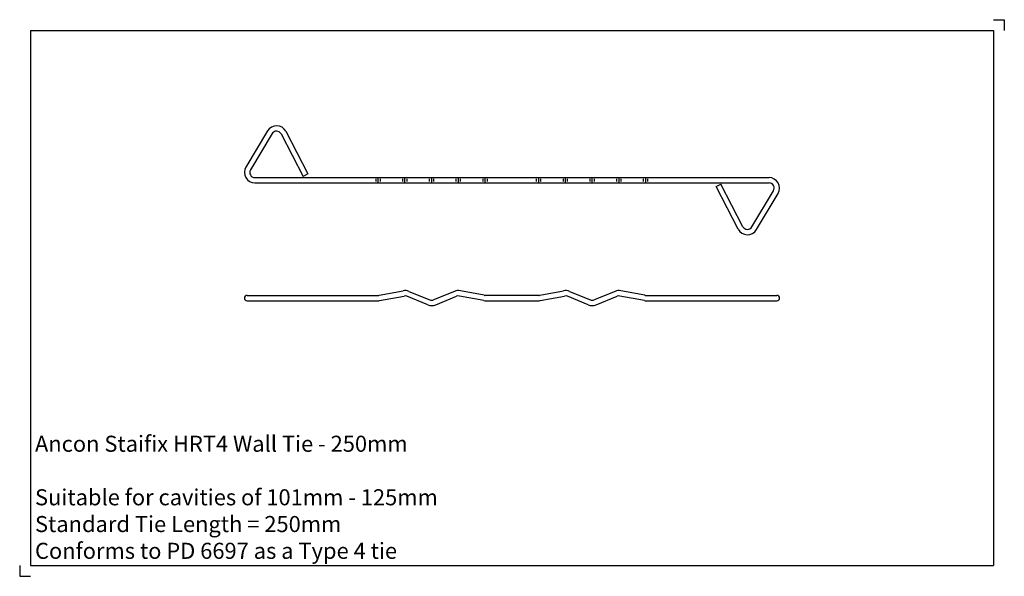
# Model space of a CAD drawing. Units: inches. Extents: x -230 to 230, y -185 to 75.
import ezdxf

# ---------------------------------------------------------------- set-up
doc = ezdxf.new("R2010")
doc.units = ezdxf.units.IN
doc.header["$MEASUREMENT"] = 0
doc.layers.add('ANCON-TEXT', color=6, linetype='Continuous')
doc.layers.add('ANCON-TIE', color=1, linetype='Continuous')
doc.styles.add('Ancon', font='arial.ttf', dxfattribs={"height": 12.5})

msp = doc.modelspace()

# ---------------------------------------------------------------- linework, layer by layer
for p, q in [((-225, 70), (-225, -180)), ((-225, 70), (225, 70)), ((225, 70), (225, -180)), ((-225, -180), (225, -180))]:
    msp.add_line(p, q)
at = {"layer": 'ANCON-TIE'}
for p, q in [((-114.21, 23.06), (-124.31, 6.17)), ((-112.07, 21.78), (-122.16, 4.88)), ((-107.89, 21.68), (-97.59, 1.75)), ((-105.69, 22.86), (-95.39, 2.93)), ((-120.11, 1.25), (120.09, 1.25)), ((-95.39, 2.93), (-97.59, 1.75)), ((-63.5, -0.65), (-63.5, 0.65)), ((-62.5, -1.25), (-62.5, 1.25)), ((-61.5, -0.65), (-61.5, 0.65)), ((-51, -0.65), (-51, 0.65)), ((-50, -1.25), (-50, 1.25)), ((-49, -0.65), (-49, 0.65)), ((-38.51, -0.65), (-38.51, 0.65)), ((-37.51, -1.25), (-37.51, 1.25)), ((-36.51, -0.65), (-36.51, 0.65)), ((-26.01, -0.65), (-26.01, 0.65)), ((-25.01, -1.25), (-25.01, 1.25)), ((-24.01, -0.65), (-24.01, 0.65)), ((-13.51, -0.65), (-13.51, 0.65)), ((-12.51, -1.25), (-12.51, 1.25)), ((-11.51, -0.65), (-11.51, 0.65)), ((11.49, -0.65), (11.49, 0.65)), ((12.49, -1.25), (12.49, 1.25)), ((13.49, -0.65), (13.49, 0.65)), ((23.99, -0.65), (23.99, 0.65)), ((24.99, -1.25), (24.99, 1.25)), ((25.99, -0.65), (25.99, 0.65)), ((36.49, -0.65), (36.49, 0.65)), ((37.49, -1.25), (37.49, 1.25)), ((38.49, -0.65), (38.49, 0.65)), ((49, -0.65), (49, 0.65)), ((50, -1.25), (50, 1.25)), ((51, -0.65), (51, 0.65)), ((61.5, -0.65), (61.5, 0.65)), ((62.5, -1.25), (62.5, 1.25)), ((63.5, -0.65), (63.5, 0.65)), ((-120.11, -1.25), (120.09, -1.25)), ((95.38, -2.93), (97.58, -1.75)), ((105.68, -22.86), (95.38, -2.93)), ((107.89, -21.68), (97.58, -1.75)), ((112.06, -21.78), (122.15, -4.88)), ((114.21, -23.06), (124.3, -6.17)), ((-123.76, -53.78), (-62.51, -53.78)), ((-62.07, -53.74), (-50.9, -51.61)), ((-61.85, -56.2), (-50.44, -54.07)), ((-39.35, -58.17), (-49.1, -54.2)), ((-48.16, -51.89), (-38.41, -55.85)), ((-26.85, -51.89), (-36.6, -55.85)), ((-35.66, -58.17), (-25.91, -54.2)), ((-13.16, -56.2), (-24.57, -54.07)), ((-12.94, -53.74), (-24.1, -51.61)), ((12.5, -53.78), (-12.5, -53.78)), ((12.94, -53.74), (24.1, -51.61)), ((13.16, -56.2), (24.57, -54.07)), ((35.66, -58.17), (25.91, -54.2)), ((26.85, -51.89), (36.6, -55.85)), ((48.16, -51.89), (38.41, -55.85)), ((39.35, -58.17), (49.1, -54.2)), ((61.85, -56.2), (50.44, -54.07)), ((62.07, -53.74), (50.9, -51.61)), ((62.53, -53.78), (123.75, -53.78)), ((-123.76, -56.28), (-62.73, -56.28)), ((-12.28, -56.28), (12.28, -56.28)), ((62.73, -56.28), (123.75, -56.28))]:
    msp.add_line(p, q, dxfattribs=at)
for centre, radius, start, end in [((-110.01, 20.55), 4.9, 28.1254, 149.1361), ((-110.01, 20.55), 2.4, 28.1254, 149.1361), ((-120.11, 3.65), 4.9, 149.0531, 270), ((-120.11, 3.65), 2.4, 149.0531, 270), ((120.09, -3.65), 4.9, 329.0531, 90), ((120.09, -3.65), 2.4, 329.0531, 90), ((110, -20.55), 4.9, 208.1254, 329.1361), ((110, -20.55), 2.4, 208.1254, 329.1361), ((-123.76, -55.03), 1.25, 90, 270), ((-62.51, -51.38), 2.4, 270, 280.5797), ((-50, -56.43), 4.9, 67.8841, 100.5797), ((-50, -56.43), 2.4, 67.8841, 100.3812), ((-25, -56.43), 4.9, 79.4203, 112.1159), ((-25, -56.43), 2.4, 79.6188, 112.1159), ((-25, -56.43), 2.4, 79.6188, 112.1159), ((-12.5, -51.38), 2.4, 259.4203, 270), ((12.5, -51.38), 2.4, 270, 280.5797), ((25, -56.43), 4.9, 67.8841, 100.5797), ((25, -56.43), 4.9, 67.8841, 100.5797), ((25, -56.43), 2.4, 67.8841, 100.3812), ((25, -56.43), 2.4, 67.8841, 100.3812), ((50, -56.43), 4.9, 79.4203, 112.1159), ((50, -56.43), 2.4, 79.6188, 112.1159), ((62.51, -51.38), 2.4, 259.4203, 270), ((123.75, -55.03), 1.25, 270, 90), ((-62.73, -51.38), 4.9, 270, 280.3812), ((-37.5, -53.63), 4.9, 247.8841, 292.1159), ((-37.5, -53.63), 2.4, 247.8841, 292.1159), ((-12.28, -51.38), 4.9, 259.6188, 270), ((12.28, -51.38), 4.9, 270, 280.3812), ((37.5, -53.63), 4.9, 247.8841, 292.1159), ((37.5, -53.63), 2.4, 247.8841, 292.1159), ((62.73, -51.38), 4.9, 259.6188, 270)]:
    msp.add_arc(centre, radius, start, end, dxfattribs=at)
at = {"layer": 'Defpoints'}
for p, q in [((225, 75), (230, 75)), ((230, 75), (230, 70)), ((-230, -180), (-230, -185)), ((-230, -185), (-225, -185))]:
    msp.add_line(p, q, dxfattribs=at)

# ---------------------------------------------------------------- texts
at = {"layer": 'ANCON-TEXT', "insert": (-222.85, -119.33), "char_height": 7.5, "width": 448.5664, "attachment_point": 1, "style": 'Ancon'}
msp.add_mtext('\\pxql;Ancon Staifix HRT4 Wall Tie - 250mm\\P\\PSuitable for cavities of 101mm - 125mm\\PStandard Tie Length = 250mm^I^I^I  \\P\\pq*;Conforms to PD 6697 as a Type 4 tie ^I^I', dxfattribs=at)

doc.saveas('drawing.dxf')
